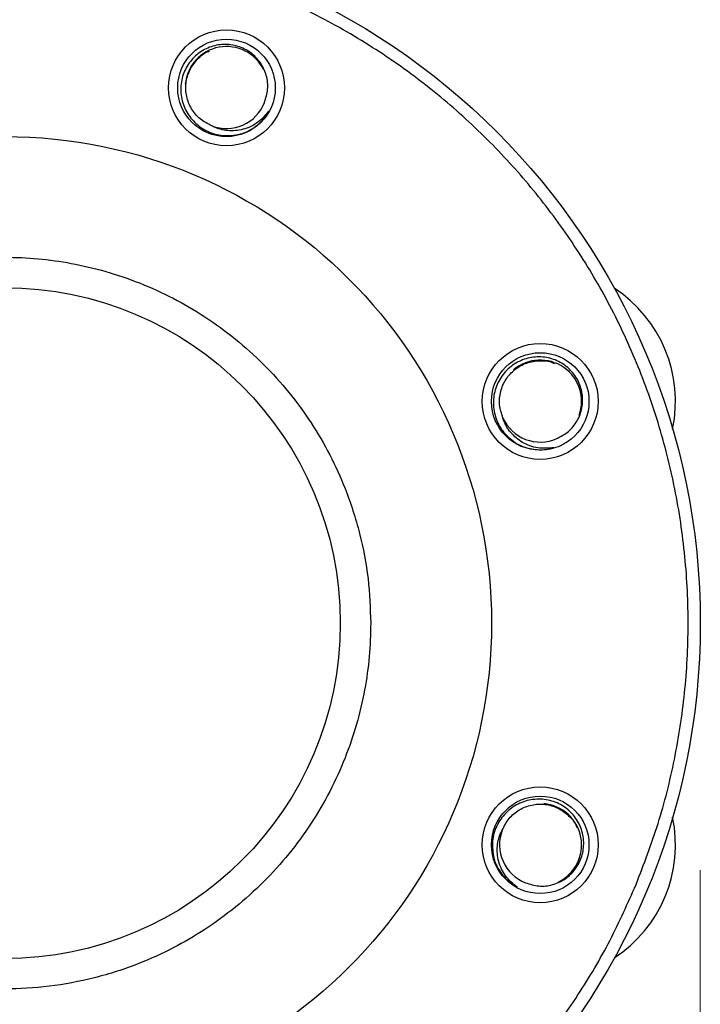
# Model space of a CAD drawing. Units: inches. Extents: x 0.37 to 10.29, y 0.37 to 8.02.
# Drawn here: x 4.2 to 4.33, y 2.73 to 2.92 of the extents above; entities that cross this region are included whole.
import ezdxf

# ---------------------------------------------------------------- set-up
doc = ezdxf.new("R2010")
doc.units = ezdxf.units.IN
doc.header["$MEASUREMENT"] = 0
doc.styles.add('SLDTEXTSTYLE0', font='TXT', dxfattribs={"width": 0.75})
doc.dimstyles.new('SLDDIMSTYLE1', dxfattribs={"dimtxt": 0.125, "dimasz": 0.13, "dimexe": 0, "dimexo": 0.0625, "dimgap": 0.03125, "dimtad": 0, "dimtih": 1, "dimtoh": 1, "dimdec": 1, "dimlfac": 32, "dimrnd": 1e-09, "dimzin": 12, "dimdsep": 46, "dimtxsty": 'SLDTEXTSTYLE0', "dimsah": 1, "dimcen": 0.09, "dimadec": 0, "dimazin": 3, "dimtfac": 1, "dimtdec": 1, "dimtofl": 0, "dimtmove": 0, "dimatfit": 3, "dimfxl": 0, "dimfrac": 2, "dimtolj": 1, "dimtzin": 12, "dimarcsym": 0})

# ---------------------------------------------------------------- blocks, each defined once
blk = doc.blocks.new('_D_16')
at = {"color": 7, "linetype": 'Continuous', "lineweight": 18}
for p, q in [((2.937961093450807, 2.752775106640148), (2.937961093450807, 1.509967745016336)), ((4.33444546845084, 2.752775106711502), (4.33444546845084, 1.509967745016336)), ((2.937961093450807, 1.634967745016336), (3.482383831470215, 1.634967745016336)), ((4.33444546845084, 1.634967745016336), (3.805647730431402, 1.634967745016336))]:
    blk.add_line(p, q, dxfattribs=at)
for points in [[(2.937961093450807, 1.634967745016336), (3.067961093450807, 1.614967745016336), (3.067961093450807, 1.654967745016336)], [(4.33444546845084, 1.634967745016336), (4.20444546845084, 1.654967745016336), (4.20444546845084, 1.614967745016336)]]:
    blk.add_solid(points, dxfattribs=at)
at = {"color": 7, "linetype": 'Continuous', "lineweight": 18, "insert": (3.482383831470215, 1.696882473254508), "char_height": 0.125, "attachment_point": 1, "style": 'SLDTEXTSTYLE0'}
blk.add_mtext('44.7', dxfattribs=at)

msp = doc.modelspace()

# ---------------------------------------------------------------- linework, layer by layer
at = {"color": 7, "linetype": 'Continuous', "lineweight": 25}
for centre, radius in [((4.19382046845084, 2.802775106711502), 0.1406250000000002), ((4.238666183181095, 2.91104223942768), 0.0117187499999999), ((4.238666183181095, 2.91104223942768), 0.009859375000000191), ((4.193820468450811, 2.802775106711514), 0.09842519685039397), ((4.193820468450811, 2.802775106711514), 0.06785187007874027), ((4.302087601166964, 2.847620821441802), 0.01171875000000072), ((4.302087601166977, 2.847620821441799), 0.00985937499999956), ((4.302087601167019, 2.757929391981247), 0.01171875000000055), ((4.302087601166978, 2.75792939198123), 0.009859374999999877)]:
    msp.add_circle(centre, radius, dxfattribs=at)
for centre, radius, start, end in [((4.238666183181095, 2.91104223942768), 0.008359375000000039, 25.76393020937634, 174.9789953516138), ((4.238666183181095, 2.91104223942768), 0.00822793903768761, 248.8121145272163, 338.9407931217112), ((4.302087601166977, 2.847620821441799), 0.02734374999999997, 348.2093735782209, 56.79062642177821), ((4.302087601166977, 2.847620821441799), 0.008359375000000755, 340.7639302093889, 129.9789953516263), ((4.302087601166977, 2.847620821441799), 0.008227939037688127, 203.8121145272157, 293.9407931217098), ((4.302087601166978, 2.75792939198123), 0.008359375000000297, 295.7639302093758, 84.97899535161679), ((4.302087601166978, 2.75792939198123), 0.02734375000000043, 303.2093735782195, 11.79062642178262), ((4.302087601166978, 2.75792939198123), 0.008227939037687421, 158.8121145272166, 248.9407931217101)]:
    msp.add_arc(centre, radius, start, end, dxfattribs=at)
for points, knots in [([(4.321467666894146, 2.749901891354056), (4.323028914259647, 2.753984457357273), (4.326184283323132, 2.762235553724728), (4.329419978512687, 2.775230530417195), (4.331494065837257, 2.788667134808576), (4.332213534578748, 2.802408418869295), (4.331560439651645, 2.816242481186348), (4.329519414320702, 2.829964978666231), (4.326126440338715, 2.84336919421129), (4.321454987500635, 2.856261812367679), (4.315613918326173, 2.868470394770006), (4.308733575786058, 2.879861210989269), (4.300866980338369, 2.890455968697532), (4.29199350871578, 2.900298494710197), (4.282058737580277, 2.909381053676173), (4.271121924002569, 2.917565575856335), (4.259310269565354, 2.924694759098524), (4.246782573287508, 2.930636949611658), (4.233722389781322, 2.935293603857417), (4.220329190419636, 2.938604590826427), (4.206808367828143, 2.94055078667958), (4.193361080647215, 2.941153407159749), (4.180126874441962, 2.940468124516214), (4.167072731951023, 2.938539052974238), (4.154153096570145, 2.935349614605898), (4.141390055366141, 2.930847161438727), (4.128970375274275, 2.925033915726591), (4.117093001409739, 2.91795484693114), (4.105946442939261, 2.909694877081487), (4.095702539070086, 2.90037445524846), (4.086494682942631, 2.89014920554897), (4.07846016275661, 2.879181492975875), (4.071559336108489, 2.867704670601852), (4.067956084420861, 2.859639099604113), (4.066173229410607, 2.855648331012161)], [0, 0, 0, 0, 0.03019929597686005, 0.06103448202381282, 0.09237734588311612, 0.1240856115800474, 0.156006526042572, 0.1879810304048608, 0.2198485439148727, 0.2514515415266775, 0.2826403078412937, 0.3132770292436375, 0.3433218966346189, 0.3737464212466656, 0.4047658371811044, 0.4362468824536564, 0.4680434113034677, 0.5000000226912075, 0.5319566872122745, 0.5637532146134133, 0.5952342104935305, 0.6262536944936118, 0.6566782135378904, 0.6867230285260958, 0.7173597377739789, 0.748548488569011, 0.7801514624767079, 0.8120190351903239, 0.8439935212830547, 0.8759144212991089, 0.9076227131024904, 0.9389655468141094, 0.9698007272058663, 1, 1, 1, 1]), ([(4.246344584722403, 2.908085678584781), (4.246623705700026, 2.908974268196573), (4.247181801935879, 2.9107509835183), (4.246845762801001, 2.913594831123667), (4.245656004291432, 2.916182104438882), (4.24363870666142, 2.918269362082294), (4.241030125376021, 2.91959030988285), (4.238091986188923, 2.919991871661762), (4.23515994695308, 2.919399870104828), (4.232548769360807, 2.917864349786937), (4.230570460259856, 2.915533104381216), (4.22944725571509, 2.912651077358859), (4.229335342402684, 2.909528982522041), (4.230256687673007, 2.906510306668209), (4.232142201952473, 2.903931968097367), (4.234784969686816, 2.902111833029183), (4.238015145806374, 2.901155507444763), (4.240234121638794, 2.901489962524807), (4.241390058624178, 2.901664191099685)], [0, 0, 0, 0, 0.05761839459880535, 0.1152067086294796, 0.1739556284808398, 0.2328188019085049, 0.2929511006615382, 0.3532139958576176, 0.4146028161973881, 0.4762683159065851, 0.5389109620355711, 0.6019819517000581, 0.6658783284870398, 0.7303564493110233, 0.7955062442855992, 0.8613937905641746, 0.9277954984683353, 1, 1, 1, 1]), ([(4.2356923811109, 2.90337050972148), (4.234866597562165, 2.903787037099173), (4.23323791984786, 2.904608546389936), (4.231477201641021, 2.90675917298027), (4.230473607620834, 2.909287955916095), (4.230348985304491, 2.912021474357253), (4.231099346674959, 2.914659967326465), (4.232689735736571, 2.916840721894616), (4.234178313324566, 2.91815573294644), (4.235140100819985, 2.918444066580316), (4.235238159691439, 2.918473463584202)], [0, 0, 0, 0, 0.1434058546215881, 0.282836731103218, 0.4236225227835531, 0.5629476111613346, 0.7038228748197332, 0.8430901106711393, 0.9840022803987906, 1, 1, 1, 1]), ([(4.247237151078067, 2.906361851831908), (4.246527507869631, 2.905527634146742), (4.24510727286413, 2.903858083667579), (4.242090794413095, 2.902492118872764), (4.238947480051257, 2.902205195550524), (4.236809854732766, 2.902789729443819), (4.235816764557768, 2.903305864389908), (4.2356923811109, 2.90337050972148)], [0, 0, 0, 0, 0.2501597920707531, 0.5006539757504792, 0.7412318819827098, 0.9675895792056929, 1, 1, 1, 1]), ([(4.241390058624178, 2.901664191099685), (4.241616073568053, 2.901735418536687), (4.24275545609308, 2.902094489028363), (4.244661578798603, 2.903164854914685), (4.246328634819665, 2.904838597997008), (4.247028370070066, 2.906011801441339), (4.247237151078067, 2.906361851831908)], [0, 0, 0, 0, 0.09258443588485347, 0.4667350155191484, 0.8408889634652857, 0.9999999999999999, 0.9999999999999999, 0.9999999999999999, 0.9999999999999999]), ([(4.119817006379784, 2.802775104308188), (4.119876309994272, 2.805031983629785), (4.119994920156614, 2.809545853906255), (4.120977939787282, 2.816393788048424), (4.122583133365882, 2.823256772390701), (4.124938472449586, 2.830152036758943), (4.127997648375813, 2.836875242459691), (4.131798155282402, 2.843379102767579), (4.136274058241548, 2.849512791935374), (4.141398746386126, 2.855196832602543), (4.147082787987692, 2.860321532706485), (4.153216268808081, 2.864797313958218), (4.159720326265679, 2.868597610399783), (4.16716725681785, 2.871987707096536), (4.175543810404315, 2.874694421587999), (4.184702050375816, 2.876406247536149), (4.193070179704977, 2.876915753264682), (4.200591048405509, 2.876573134345246), (4.207439113810355, 2.875625491171877), (4.214302126155415, 2.874010297783061), (4.221197402021426, 2.871657713820187), (4.227920602606671, 2.868597773306179), (4.234424435356899, 2.864797430463957), (4.240558153737608, 2.860321522226184), (4.246242238739313, 2.855196860534683), (4.251366804414661, 2.849512764154194), (4.255842899239359, 2.843379330305849), (4.259642274845893, 2.836875257412285), (4.263035999807874, 2.829428303444327), (4.265725463643879, 2.821051766709088), (4.267502324290246, 2.811893277402976), (4.267717822582391, 2.805783399695317), (4.267823926591213, 2.802775104308188)], [0, 0, 0, 0, 0.02912548256199356, 0.0582524057739274, 0.08912591205226393, 0.1200021738007997, 0.1521624541571187, 0.1843256172339163, 0.2170839026059838, 0.2500173444179491, 0.2829506162120006, 0.3157089825244146, 0.3478692608756266, 0.3800323228329516, 0.4211707025241554, 0.4611864127685145, 0.5000000718556332, 0.5291247197039135, 0.5582523287932463, 0.5891258937722279, 0.6200021928569436, 0.6521624014151426, 0.6843255361584096, 0.7170839024708238, 0.7500172914562707, 0.7829506276153037, 0.8157089129873711, 0.8478692594621225, 0.8800323605195461, 0.9211706033521573, 0.9611870938089873, 1, 1, 1, 1]), ([(4.3054264055375, 2.840100762285668), (4.3062521177139, 2.840531711850356), (4.307903114555733, 2.841393387856384), (4.309676426845794, 2.843641928347242), (4.310664573402996, 2.846312717202196), (4.31071406538417, 2.849215081719578), (4.309803513858866, 2.851993649310991), (4.308009958341626, 2.854355212383989), (4.305518066600946, 2.856009816862183), (4.302585921929413, 2.856770452180236), (4.299538586213206, 2.856520906141111), (4.296706452435432, 2.855277208102826), (4.294419668136411, 2.853148683028121), (4.292936646032368, 2.850362659470994), (4.292446761434051, 2.847206244456624), (4.293028402756216, 2.844050490361307), (4.294636288134529, 2.841090204501561), (4.296441818774272, 2.839757636466276), (4.297382381796082, 2.839063455935387)], [0, 0, 0, 0, 0.05761891904441521, 0.1152080059991473, 0.173956740941478, 0.2328198811838011, 0.2929524135583823, 0.3532146221921969, 0.4146028810650994, 0.4762682220745884, 0.5389116628420635, 0.6019825692894615, 0.6658790131696015, 0.7303570139953178, 0.7955065437803933, 0.8613942119505349, 0.9277954768650409, 1, 1, 1, 1]), ([(4.066173229410607, 2.855648331012161), (4.064687223661548, 2.851778642531609), (4.061665190386084, 2.843909004502744), (4.058469434059889, 2.83145130044585), (4.056320230164072, 2.818399180469904), (4.055445956437041, 2.804859182259459), (4.055920533788147, 2.791021516132131), (4.057819525429265, 2.777086153386586), (4.061167249692056, 2.763273344743293), (4.065945356658031, 2.749807405706733), (4.072088281625036, 2.736907362573925), (4.078674351483521, 2.72610797902732), (4.085165331517226, 2.717261385615456), (4.091168638585117, 2.710143073405354), (4.098604905585439, 2.702439371970322), (4.107642731172358, 2.694503382292207), (4.118384374115028, 2.686777007906418), (4.1294784600477, 2.680288997896985), (4.14087585924296, 2.674955537727307), (4.152706396863911, 2.670667693056656), (4.165138713523263, 2.667410673317615), (4.178197939303906, 2.665278619845691), (4.19173595602487, 2.664399531408932), (4.205574179483972, 2.66487547247058), (4.219509389253504, 2.666774111584902), (4.233322256822119, 2.670121884666402), (4.246788170511944, 2.674900007972748), (4.259688216394898, 2.681042916080416), (4.270487616801251, 2.687628978842711), (4.279334144653553, 2.694119990462246), (4.28645265143903, 2.700123206029601), (4.29415552640207, 2.707559824460627), (4.302095972863967, 2.716595798469595), (4.309805121165957, 2.727344589800177), (4.316354473584859, 2.738413255533232), (4.319782183057204, 2.746114843062853), (4.321467666894146, 2.749901891354056)], [0, 0, 0, 0, 0.02864123584513337, 0.05824659011528144, 0.08873143568006484, 0.1199901026065216, 0.1518966517188803, 0.1843069929074644, 0.217062136874587, 0.2499924042444061, 0.2829226899488881, 0.3156778208993917, 0.3372871637793204, 0.3587352709273303, 0.3800099551270323, 0.4112685931655059, 0.4417534720723195, 0.4713587718464864, 0.5000000196302701, 0.5286412559253226, 0.5582465820625715, 0.5887314106065876, 0.6199901229479301, 0.6518966316481686, 0.6843070384874236, 0.717062168147742, 0.7499924162494062, 0.7829227270167792, 0.8156778248965441, 0.8372871499621728, 0.8587352972897243, 0.8800099214808214, 0.9112686034662658, 0.9417534527924865, 0.9713588287840338, 0.9999999999999999, 0.9999999999999999, 0.9999999999999999, 0.9999999999999999]), ([(4.294560071066323, 2.844298882121963), (4.294270686572386, 2.845177325468392), (4.293699937271472, 2.846909867938257), (4.293975628087602, 2.849675611317533), (4.295054107859117, 2.852173381833963), (4.296898865134242, 2.854194420336525), (4.299295173394454, 2.855529502239116), (4.301961777227461, 2.855946967000456), (4.303944219645067, 2.855824236201912), (4.304828173004433, 2.855348016684535), (4.304918284740688, 2.855299470042233)], [0, 0, 0, 0, 0.1434052595284192, 0.2828363417454844, 0.4236227562074172, 0.5629479399520926, 0.7038240172336033, 0.8430911087249999, 0.9840044358937116, 1, 1, 1, 1]), ([(4.304838645660686, 2.838250693657819), (4.303746974158348, 2.838162609923633), (4.301562170406038, 2.837986324591868), (4.298463322825657, 2.839153407919365), (4.296037780299156, 2.841173179586114), (4.29493954965807, 2.843098029333083), (4.294602308157977, 2.844165223648443), (4.294560071066323, 2.844298882121963)], [0, 0, 0, 0, 0.2501593784403092, 0.5006534910198701, 0.7412302323056819, 0.967590932930051, 1, 1, 1, 1]), ([(4.297382381796082, 2.839063455935387), (4.297592557985646, 2.838954012676462), (4.298652140278041, 2.838402265404714), (4.300756826506345, 2.837811252610573), (4.303119133327687, 2.837816041861564), (4.304443495121776, 2.838150809005506), (4.304838645660686, 2.838250693657819)], [0, 0, 0, 0, 0.09258111059065444, 0.466738433101017, 0.8408904602348523, 0.9999999999999999, 0.9999999999999999, 0.9999999999999999, 0.9999999999999999]), ([(4.267823926591213, 2.802775104308188), (4.267764623128341, 2.800518224970943), (4.267646013348802, 2.796004357691033), (4.266662992366938, 2.789156426751518), (4.265057798032036, 2.782293442888669), (4.262702462335442, 2.775398174335024), (4.259643286760915, 2.768674967988235), (4.255842774923292, 2.762171111750805), (4.25136687684506, 2.756037435420379), (4.246242214492205, 2.750353365362615), (4.240558152648846, 2.745228683347583), (4.234424663879166, 2.740752893680908), (4.227920606256498, 2.736952599531316), (4.220473678906409, 2.733562496791833), (4.212097117260226, 2.730855813164264), (4.202938897907176, 2.729143945617407), (4.194570764790593, 2.72863447110424), (4.187049897359165, 2.728977077026399), (4.180201816918234, 2.729924712625304), (4.173338810830419, 2.731539927201863), (4.166443524854833, 2.733892487091582), (4.159720337525585, 2.736952455031586), (4.153216497508733, 2.740752778077605), (4.147082770643106, 2.745228667092585), (4.14139874181808, 2.750353388151811), (4.136274119198925, 2.756037433931038), (4.131798037777706, 2.762170889654183), (4.127998659857019, 2.768674957640465), (4.124604928924945, 2.776121909765178), (4.121915472782073, 2.784498445913828), (4.120138607551318, 2.793656933986113), (4.119923110050951, 2.79976680884431), (4.119817006379784, 2.802775104308188)], [0, 0, 0, 0, 0.02912548364073182, 0.05825236885635075, 0.08912587627816815, 0.1200021765064681, 0.152162458053927, 0.1843255882600809, 0.2170838907767238, 0.2500171988576001, 0.2829506418893414, 0.3157089977875512, 0.3478692773299031, 0.3800323404784711, 0.4211707035083861, 0.4611864297321472, 0.4999999291612001, 0.5291247348097651, 0.5582523422778114, 0.589125917445373, 0.6200022049444065, 0.652162439216995, 0.6843255453088164, 0.7170839012070261, 0.7500172270475556, 0.782950640781462, 0.8157089432981051, 0.8478692909639989, 0.8800323573136534, 0.9211706392072588, 0.96118709237145, 1, 1, 1, 1]), ([(4.299131031595531, 2.750250999821125), (4.300019626879657, 2.749971868548008), (4.301796352267846, 2.749413752127132), (4.304640210454293, 2.749749805746676), (4.307227477816096, 2.750939570936235), (4.309314711493953, 2.752956877094656), (4.310635700918234, 2.755565446827351), (4.31103718051099, 2.758503590400269), (4.310445250849105, 2.761435629856168), (4.308909716749295, 2.764046791263506), (4.306578495119672, 2.766025134226549), (4.303696450340058, 2.767148306433766), (4.300574351409721, 2.767260235143773), (4.297555682644036, 2.766338862980759), (4.294977311482848, 2.764453382996476), (4.293157221909667, 2.761810586767703), (4.292200845735887, 2.75858043159383), (4.292535322235382, 2.756361456503948), (4.292709562443557, 2.755205516752789)], [0, 0, 0, 0, 0.05761885959380077, 0.1152075556865624, 0.173956153131068, 0.2328189694000997, 0.2929515936033167, 0.3532145571989834, 0.4146026494976566, 0.4762682960689635, 0.5389107576200519, 0.6019820154333205, 0.6658783741523738, 0.7303565323897205, 0.7955065043804408, 0.86139397131757, 0.9277953957054665, 1, 1, 1, 1]), ([(4.29441586273223, 2.760903198849346), (4.294832397773727, 2.761728978191715), (4.295653921957169, 2.763357647168769), (4.297804543015788, 2.76511837260885), (4.300333333883908, 2.766121955086811), (4.303066841604982, 2.766246622433096), (4.305705324765741, 2.765496208273265), (4.307886019085817, 2.76390581415223), (4.30920118526897, 2.762417290825235), (4.30948941394107, 2.761455467058544), (4.30951879826183, 2.761357411102247)], [0, 0, 0, 0, 0.1434060658356054, 0.2828370710722788, 0.4236229927588307, 0.5629492068541602, 0.7038221168708183, 0.8430894813261568, 0.9840032950999703, 1, 1, 1, 1]), ([(4.297407204842657, 2.74935842888218), (4.296572986959548, 2.750068076523034), (4.294903446812315, 2.751488311273194), (4.29353748443617, 2.754504785117704), (4.293250580631153, 2.757648088662031), (4.293835070683736, 2.759785732793049), (4.294351217266594, 2.760778818507484), (4.29441586273223, 2.760903198849346)], [0, 0, 0, 0, 0.2501607893372525, 0.5006527545366537, 0.7412312610768026, 0.96759016493471, 1, 1, 1, 1]), ([(4.292709562443557, 2.755205516752789), (4.2927807903902, 2.75497950815225), (4.293139872513809, 2.753840128848751), (4.294210208779115, 2.751933990906089), (4.295883975126498, 2.750266959900065), (4.297057161386117, 2.749567212452053), (4.297407204842657, 2.74935842888218)], [0, 0, 0, 0, 0.09258240929248011, 0.466736578892184, 0.8408902511078579, 0.9999999999999999, 0.9999999999999999, 0.9999999999999999, 0.9999999999999999])]:
    msp.add_open_spline(points, degree=3, knots=knots, dxfattribs=at)

# ---------------------------------------------------------------- dimensions: what is measured, and where the dimension line sits
at = {"color": 7, "linetype": 'Continuous', "lineweight": 18}
dim = msp.add_linear_dim(base=(2.937961093450807, 1.634967745016336), p1=(4.33444546845084, 2.802775106711501), p2=(2.937961093450807, 2.802775106640148), dimstyle='SLDDIMSTYLE1', dxfattribs=at)
dim.commit()
dim.dimension.update_dxf_attribs({"geometry": '_D_16', "text_midpoint": (3.644015780950809, 1.634967745016336), "dimtype": 160})

doc.saveas('drawing.dxf')
